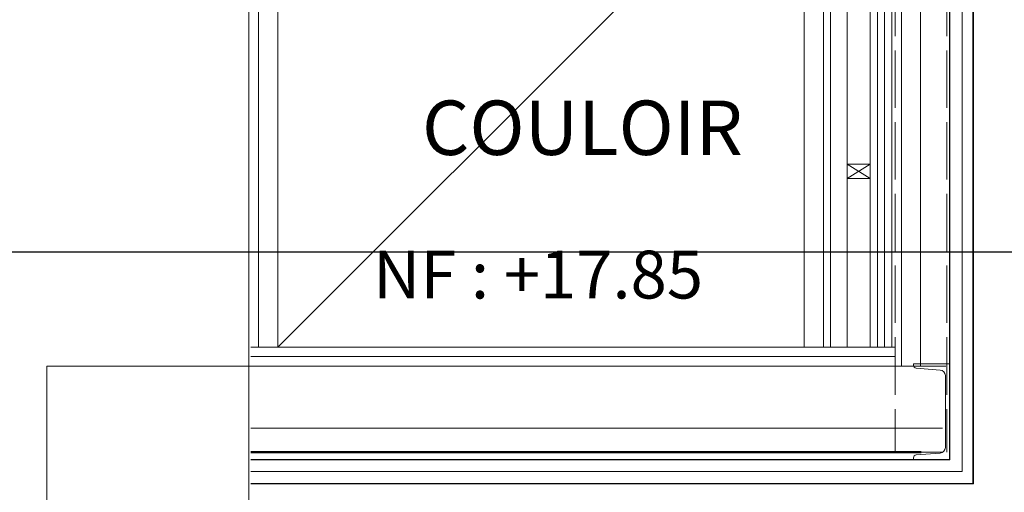
# Model space of a CAD drawing. Units: centimetres. Extents: x -24042 to 16712, y -21528 to 3046.
# Drawn here: x -2415 to -2209, y 749 to 848 of the extents above; entities that cross this region are included whole.
import ezdxf

# ---------------------------------------------------------------- set-up
doc = ezdxf.new("R2010")
doc.units = ezdxf.units.CM
doc.header["$LTSCALE"] = 25.4
doc.header["$PDMODE"] = 1
doc.header["$PDSIZE"] = -2
doc.linetypes.add('STYLE_01', pattern=[0.590551, 0.472441, -0.11811])
doc.layers.get('0').update_dxf_attribs({"color": 51, "lineweight": 18})
for name, color, linetype, lineweight in [('Aucune', 7, 'Continuous', 15), ('Cotation', 7, 'Continuous', 5), ('EX - MA CO', 54, 'Continuous', 18), ('FE - CA', 8, 'STYLE_01', 18), ('FE - CO', 134, 'Continuous', 18), ('FI - CLOISON', 14, 'Continuous', 18), ('FI - REVET CO', 54, 'Continuous', 18), ('GO - CO', 1, 'Continuous', 50), ('GO - ISOLATION', 8, 'Continuous', 18), ('GO - VU', 7, 'Continuous', 15), ('ME - CO', 152, 'Continuous', 18), ('MI - PORTES', 6, 'Continuous', 25), ('SC-équipes mécan', 7, 'Continuous', 9)]:
    doc.layers.add(name, color=color, linetype=linetype, lineweight=lineweight)
doc.styles.add('Arial', font='arial.ttf')
doc.styles.add('Helvetica', font='txt')
doc.dimstyles.new('Erika', dxfattribs={"dimtxt": 15.183463, "dimasz": 15.875, "dimexe": 15.9, "dimexo": 7.95, "dimgap": 0.01, "dimtad": 1, "dimdec": 0, "dimzin": 11, "dimtxsty": 'Helvetica', "dimblk": 'VW_SLASH', "dimcen": 0, "dimdle": 0.159, "dimazin": 0, "dimtfac": 0.8, "dimtdec": 0, "dimtix": 1, "dimtmove": 0, "dimatfit": 0, "dimldrblk": 'VW_FILLEDARROW', "dimfxl": 1, "dimfrac": 2, "dimtolj": 1, "dimtzin": 11, "dimarcsym": 0})

# ---------------------------------------------------------------- blocks, each defined once
blk = doc.blocks.new('Groupe-9')
at = {"layer": 'EX - MA CO', "color": 7, "lineweight": 18}
for q in [(21653.42, 22281.39), (21610.8, 22235.39)]:
    blk.add_line((21610.8, 22281.39), q, dxfattribs=at)
at = {"layer": 'FE - CA', "color": 7, "lineweight": 18}
for p, q in [((21788.02, 22632.42), (21788.02, 22263.39)), ((21798.82, 22632.42), (21798.82, 22263.39))]:
    blk.add_line(p, q, dxfattribs=at)
at = {"layer": 'FE - CO', "color": 7, "linetype": 'Continuous', "lineweight": 18}
for p, q in [((21804.26, 22256.82), (21804.26, 22637.34)), ((21804.34, 22256.74), (21804.34, 22637.42)), ((21789.31, 22281.39), (21789.31, 22632.42)), ((21793.31, 22281.39), (21793.31, 22632.42)), ((21799.34, 22261.89), (21799.34, 22632.42)), ((21799.41, 22261.82), (21799.41, 22632.49))]:
    blk.add_line(p, q, dxfattribs=at)
at = {"layer": 'FE - CO', "color": 7, "lineweight": 18}
for p, q in [((21791.92, 22263.39), (21787.42, 22263.39)), ((21799.34, 22261.89), (21653.42, 22261.89)), ((21653.42, 22261.82), (21799.41, 22261.82)), ((21653.42, 22256.82), (21804.26, 22256.82)), ((21653.42, 22256.74), (21804.34, 22256.74))]:
    blk.add_line(p, q, dxfattribs=at)
at = {"layer": 'FE - CO', "color": 7, "lineweight": 18, "flags": 128}
blk.add_lwpolyline([(21797.43, 22263.22), (21792.39, 22262.82, 0.391021), (21791.84, 22262.22), (21791.84, 22261.89), (21799.34, 22261.89), (21799.34, 22281.89), (21791.84, 22281.89), (21791.84, 22281.56, 0.391021), (21792.39, 22280.96), (21797.43, 22280.56, -0.391021), (21798.49, 22279.41), (21798.49, 22264.37, -0.391021)], format="xyb", close=True, dxfattribs=at)
at = {"layer": 'FI - CLOISON', "color": 7, "linetype": 'Continuous', "lineweight": 18}
for p, q in [((21787.31, 22285.39), (21787.31, 22620.39)), ((21785.81, 22285.39), (21785.81, 22618.89)), ((21784.31, 22285.39), (21784.31, 22617.39)), ((21782.81, 22285.39), (21782.81, 22615.89)), ((21778.01, 22285.39), (21778.01, 22610.89)), ((21774.51, 22285.39), (21774.51, 22607.39))]:
    blk.add_line(p, q, dxfattribs=at)
at = {"layer": 'FI - REVET CO', "color": 7, "lineweight": 18}
for p, q in [((21788.02, 22285.39), (21653.42, 22285.39)), ((21788.02, 22285.39), (21788.02, 22281.39)), ((21788.02, 22283.39), (21653.42, 22283.39)), ((21788.02, 22281.39), (21653.42, 22281.39))]:
    blk.add_line(p, q, dxfattribs=at)
at = {"layer": 'GO - CO', "color": 7, "linetype": 'Continuous', "lineweight": 50}
blk.add_line((21793.42, 22263.39), (21653.42, 22263.39), dxfattribs=at)
at = {"layer": 'GO - ISOLATION', "color": 7, "lineweight": 18}
for p, q in [((21802, 22259.32), (21802, 22634.76)), ((21653.42, 22268.39), (21797.92, 22268.39)), ((21653.42, 22259.32), (21802, 22259.32))]:
    blk.add_line(p, q, dxfattribs=at)
at = {"layer": 'GO - VU', "color": 7, "linetype": 'Continuous', "lineweight": 15}
for p, q in [((21798.57, 22281.39), (21653.42, 22281.39)), ((21798.03, 22263.39), (21653.42, 22263.39))]:
    blk.add_line(p, q, dxfattribs=at)
at = {"layer": 'ME - CO', "color": 7, "linetype": 'Continuous', "lineweight": 18}
for p, q in [((21778.01, 22323.65), (21782.81, 22320.65)), ((21782.81, 22323.65), (21778.01, 22320.65)), ((21778.01, 22323.65), (21782.81, 22323.65)), ((21778.01, 22320.65), (21778.01, 22323.65)), ((21782.81, 22323.65), (21782.81, 22320.65)), ((21782.81, 22320.65), (21778.01, 22320.65))]:
    blk.add_line(p, q, dxfattribs=at)
at = {"layer": 'MI - PORTES', "color": 7, "lineweight": 18}
for p, q in [((21655.01, 22285.39), (21655.01, 22501.39)), ((21773.01, 22501.39), (21773.01, 22285.39)), ((21659.01, 22497.39), (21659.01, 22285.39)), ((21769.01, 22497.39), (21769.01, 22285.39))]:
    blk.add_line(p, q, dxfattribs=at)
at = {"layer": 'MI - PORTES', "color": 7, "linetype": 'Continuous', "lineweight": 18}
blk.add_line((21769.01, 22395.39), (21659.01, 22285.39), dxfattribs=at)
at = {"color": 7, "insert": (21678.93, 22305.54), "char_height": 10, "attachment_point": 1, "line_spacing_factor": 0.967741, "style": 'Arial'}
blk.add_mtext('NF : +17.85', dxfattribs=at)
blk = doc.blocks.new('*D102')
at = {"layer": 'Cotation', "color": 0, "linetype": 'Continuous', "lineweight": -2, "transparency": 16777216}
for p, q in [((-2181.59, 799.7), (-2181.59, 807.65)), ((-2910.64, 799.7), (-2165.69, 799.7)), ((-2181.59, -0.3), (-2181.59, 799.7)), ((-2305.64, -0.3), (-2165.69, -0.3)), ((-2181.59, -8.25), (-2181.59, -0.3))]:
    blk.add_line(p, q, dxfattribs=at)
at = {"layer": 'Defpoints', "color": 0, "lineweight": 0, "transparency": 16777216}
for p in [(-2918.59, 799.7), (-2313.59, -0.3), (-2181.59, -0.3)]:
    blk.add_point(p, dxfattribs=at)
at = {"layer": 'SC-équipes mécan', "color": 0, "linetype": 'Continuous', "lineweight": 20, "transparency": 16777216}
for points in [[(-2187.21, 805.31), (-2175.98, 794.08)], [(-2175.98, -5.92), (-2187.21, 5.31)]]:
    blk.add_lwpolyline(points, dxfattribs=at)
at = {"color": 0, "linetype": 'Continuous', "lineweight": -2, "transparency": 16777216}
blk.add_wipeout([(-2182.09, 300.84), (-2182.09, 498.55), (-2197.97, 498.55), (-2197.97, 300.84)], dxfattribs=at).dxf.layer = 'Cotation'
at = {"layer": 'Cotation', "color": 0, "transparency": 16777216, "insert": (-2197.13, 300.84), "char_height": 11.3876, "attachment_point": 1, "rotation": 90, "line_spacing_factor": 0.839796, "style": 'Helvetica'}
blk.add_mtext('800 hauteur cadre de scène', dxfattribs=at)
blk = doc.blocks.new('VW_FILLEDARROW')
at = {"linetype": 'ByBlock', "lineweight": 0}
blk.add_hatch(color=0, dxfattribs=at).paths.add_polyline_path([(-1, 0.268), (0, 0), (-1, -0.268)])
at = {"layer": 'SC-équipes mécan', "color": 0, "linetype": 'Continuous', "lineweight": 5}
blk.add_lwpolyline([(-1, 0.268), (0, 0), (-1, -0.268)], close=True, dxfattribs=at)
blk = doc.blocks.new('VW_SLASH')
at = {"color": 0, "linetype": 'ByBlock', "lineweight": -2}
blk.add_line((0, 0), (-1, 0), dxfattribs=at)
at = {"layer": 'SC-équipes mécan', "color": 0, "linetype": 'Continuous', "lineweight": 20}
blk.add_lwpolyline([(0.354, 0.354), (-0.354, -0.354)], dxfattribs=at)

msp = doc.modelspace()

# ---------------------------------------------------------------- linework, layer by layer
at = {"layer": 'EX - MA CO', "color": 7, "lineweight": 18}
msp.add_line((-2366.96, 16.7), (-2366.96, 1486.7), dxfattribs=at)

# ---------------------------------------------------------------- block references
at = {"layer": 'SC-équipes mécan', "color": 7}
msp.add_blockref('Groupe-9', (-24019.91, -21505.61), dxfattribs=at)

# ---------------------------------------------------------------- texts
at = {"layer": 'Aucune', "color": 7, "insert": (-2330.75, 831.34), "char_height": 11.388, "attachment_point": 1, "line_spacing_factor": 0.839796, "style": 'Helvetica'}
msp.add_mtext('COULOIR', dxfattribs=at)

# ---------------------------------------------------------------- next in the draw order: dimensions: what is measured, and where the dimension line sits
at = {"layer": 'Cotation', "color": 7, "linetype": 'Continuous', "lineweight": 5}
dim = msp.add_linear_dim(base=(-2181.59, -0.3), p1=(-2918.59, 799.7), p2=(-2313.59, -0.3), angle=270, dimstyle='Erika', override={"dimtxt": 11.387597, "dimgap": 0.5, "dimpost": '<> hauteur cadre de scène', "dimtxsty": 'Helvetica', "dimtmove": 2}, dxfattribs=at)
dim.commit()
dim.dimension.update_dxf_attribs({"geometry": '*D102', "text_midpoint": (-2181.59, 399.7)})

doc.saveas('drawing.dxf')
